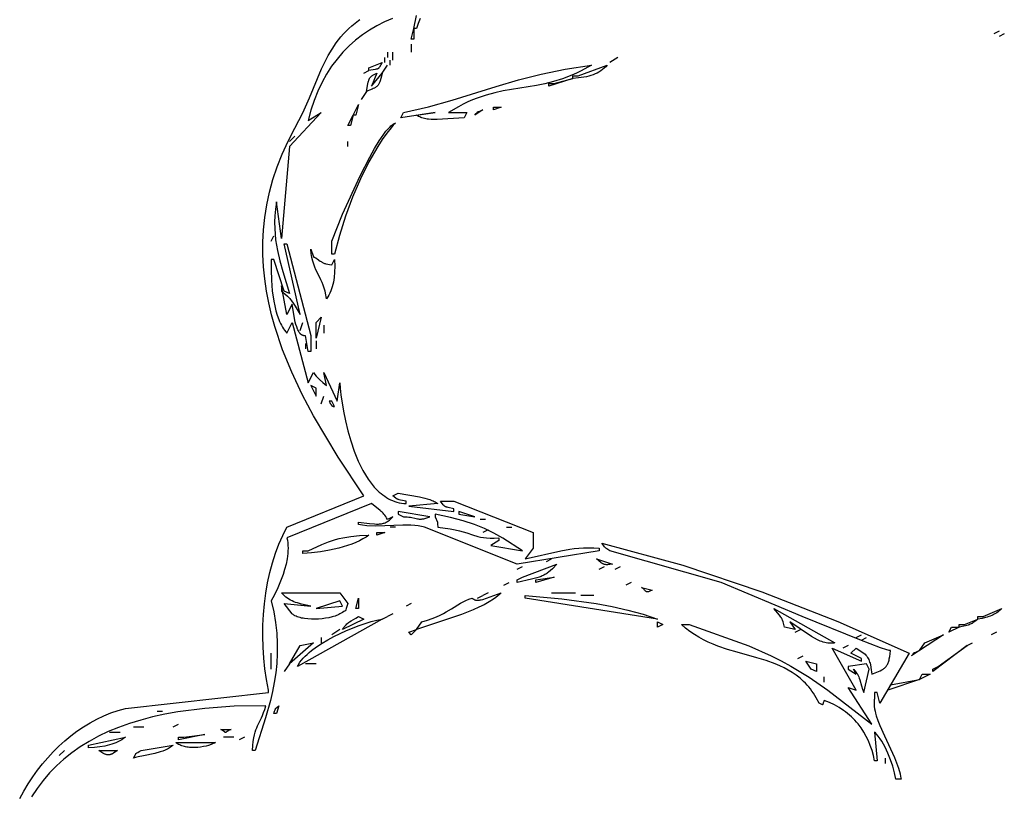
# Model space of a CAD drawing. Units: millimetres. Extents: x 116264 to 128752, y 6190 to 14507.
# Drawn here: x 121288 to 121760, y 9960 to 10331 of the extents above; entities that cross this region are included whole.
import ezdxf

# ---------------------------------------------------------------- set-up
doc = ezdxf.new("R2010")
doc.units = ezdxf.units.MM
doc.layers.add('DEFAULT', color=7, linetype='Continuous')
doc.layers.add('DiKom', color=7, linetype='Continuous')

# ---------------------------------------------------------------- blocks, each defined once
blk = doc.blocks.new('RC-20803')
at = {"layer": 'DiKom'}
for points in [[(135638.76, 9958.67), (135640.72, 9962.21), (135642.8, 9965.64), (135644.98, 9968.96), (135647.28, 9972.16), (135649.68, 9975.25), (135652.19, 9978.2), (135654.8, 9981.03), (135657.5, 9983.72), (135660.31, 9986.26), (135663.2, 9988.65), (135666.18, 9990.9), (135669.25, 9992.98), (135672.41, 9994.89), (135675.65, 9996.64), (135678.96, 9998.21), (135682.36, 9999.59), (135685.82, 10000.79), (135689.36, 10001.8), (135757.77, 10009.33), (135757.77, 10010.59), (135756.83, 10015.61), (135756.09, 10020.71), (135755.55, 10025.88), (135755.21, 10031.09), (135755.07, 10036.32), (135755.13, 10041.55), (135755.39, 10046.75), (135755.85, 10051.89), (135756.51, 10056.96), (135757.36, 10061.94), (135758.42, 10066.8), (135759.67, 10071.51), (135761.11, 10076.06), (135762.76, 10080.42), (135764.6, 10084.56), (135766.63, 10088.48), (135803.37, 10103.55), (135791.14, 10122), (135779.35, 10141.74), (135773.92, 10152.05), (135768.96, 10162.63), (135764.57, 10173.46), (135760.88, 10184.53), (135759.33, 10190.14), (135758.01, 10195.81), (135756.91, 10201.53), (135756.06, 10207.3), (135755.47, 10213.11), (135755.16, 10218.96), (135755.14, 10224.86), (135755.42, 10230.8), (135756.02, 10236.77), (135756.96, 10242.78), (135758.25, 10248.82), (135759.9, 10254.89), (135761.93, 10260.98), (135764.35, 10267.11), (135767.18, 10273.26), (135770.43, 10279.43), (135772.41, 10283.12), (135774.2, 10286.79), (135777.39, 10294.03), (135783.19, 10307.84), (135784.74, 10311.11), (135786.41, 10314.29), (135788.22, 10317.36), (135790.22, 10320.33), (135791.3, 10321.77), (135792.45, 10323.18), (135793.65, 10324.55), (135794.93, 10325.9), (135796.29, 10327.21), (135797.72, 10328.49), (135799.23, 10329.73), (135800.84, 10330.93), (135801.55, 10331.41)], [(135830.43, 10331.98), (135829.52, 10329.65), (135828.71, 10327.16), (135827.44, 10327.16), (135828.71, 10333.44)], [(135817.2, 10332.03), (135813.4, 10330.39), (135809.72, 10328.53), (135806.17, 10326.44), (135802.75, 10324.12), (135799.49, 10321.58), (135796.37, 10318.81), (135793.42, 10315.8), (135790.64, 10312.57), (135788.04, 10309.09), (135785.63, 10305.38), (135783.43, 10301.43), (135781.43, 10297.24), (135779.64, 10292.8), (135778.09, 10288.12), (135776.77, 10283.19), (135783.1, 10286.96), (135767.9, 10270.63), (135764.1, 10226.66), (135761.57, 10244.25), (135761.13, 10240.78), (135760.87, 10237.52), (135760.76, 10234.43), (135760.79, 10231.5), (135760.96, 10228.7), (135761.24, 10226.01), (135761.63, 10223.41), (135762.12, 10220.88), (135763.32, 10215.93), (135764.75, 10210.96), (135767.9, 10200.28), (135765.37, 10201.54), (135760.3, 10216.61), (135759.03, 10216.61), (135759.02, 10211.75), (135759.21, 10206.72), (135759.64, 10201.67), (135760.35, 10196.75), (135760.82, 10194.39), (135761.37, 10192.12), (135762.01, 10189.95), (135762.74, 10187.92), (135763.14, 10186.95), (135763.56, 10186.03), (135764.01, 10185.15), (135764.48, 10184.31), (135764.98, 10183.52), (135765.5, 10182.77), (135766.05, 10182.08), (135766.63, 10181.44), (135769.17, 10186.46), (135776.77, 10157.57), (135779.3, 10162.6), (135779.99, 10161.64), (135780.7, 10160.76), (135781.45, 10159.94), (135782.22, 10159.18), (135783.86, 10157.74), (135785.64, 10156.31), (135784.37, 10162.6), (135790.7, 10148.78), (135791.97, 10157.57), (135792.15, 10155.1), (135792.49, 10151.93), (135793.72, 10144), (135794.64, 10139.46), (135795.79, 10134.7), (135797.19, 10129.82), (135798.85, 10124.94), (135800.79, 10120.18), (135801.87, 10117.87), (135803.02, 10115.65), (135804.26, 10113.5), (135805.57, 10111.46), (135806.97, 10109.54), (135808.45, 10107.74), (135809.23, 10106.9), (135810.02, 10106.09), (135810.84, 10105.33), (135811.68, 10104.6), (135812.55, 10103.92), (135813.44, 10103.28), (135814.35, 10102.69), (135815.28, 10102.15), (135816.24, 10101.66), (135817.22, 10101.22), (135818.23, 10100.83), (135819.26, 10100.51), (135820.32, 10100.23), (135821.4, 10100.02), (135822.51, 10099.87), (135823.64, 10099.78), (135823.64, 10101.04), (135821.06, 10101.49), (135820.27, 10101.66), (135819.96, 10101.75), (135819.82, 10101.8), (135819.68, 10101.85), (135819.56, 10101.9), (135819.43, 10101.96), (135819.31, 10102.02), (135819.19, 10102.09), (135818.95, 10102.24), (135818.7, 10102.43), (135817.31, 10103.55), (135819.84, 10104.81), (135830.01, 10102.98), (135832.57, 10102.42), (135833.79, 10102.1), (135834.96, 10101.74), (135836.06, 10101.33), (135836.58, 10101.11), (135837.08, 10100.87), (135837.56, 10100.62), (135838.01, 10100.36), (135838.44, 10100.08), (135838.84, 10099.78), (135824.91, 10098.53), (135846.44, 10096.01), (135846.44, 10097.27), (135843.73, 10097.93), (135843.3, 10098.04), (135842.94, 10098.15), (135842.78, 10098.21), (135842.64, 10098.27), (135842.5, 10098.33), (135842.37, 10098.4), (135842.26, 10098.47), (135842.14, 10098.55), (135842.03, 10098.64), (135841.92, 10098.74), (135841.82, 10098.85), (135841.7, 10098.97), (135841.47, 10099.24), (135840.11, 10101.04), (135846.44, 10101.04), (135884.45, 10085.97), (135884.45, 10078.43), (135880.64, 10073.4), (135897.74, 10077.24), (135901.95, 10077.97), (135904.12, 10078.26), (135906.34, 10078.47), (135908.64, 10078.6), (135911.03, 10078.65), (135913.52, 10078.59), (135916.11, 10078.43), (135916.11, 10077.17), (135876.84, 10070.89), (135832.51, 10088.48), (135831.81, 10088.69), (135831.07, 10088.87), (135830.3, 10089.02), (135829.49, 10089.15), (135827.78, 10089.32), (135825.96, 10089.42), (135822.04, 10089.43), (135817.85, 10089.29), (135809.15, 10089.07), (135804.88, 10089.23), (135802.82, 10089.43), (135800.84, 10089.73), (135800.84, 10090.99), (135806.23, 10090.27), (135808.48, 10090.04), (135809.52, 10089.99), (135810.51, 10090.01), (135810.98, 10090.04), (135811.45, 10090.09), (135811.9, 10090.16), (135812.35, 10090.25), (135812.79, 10090.36), (135813.22, 10090.5), (135813.65, 10090.67), (135814.07, 10090.86), (135814.48, 10091.08), (135814.89, 10091.33), (135815.3, 10091.6), (135815.7, 10091.91), (135816.11, 10092.26), (135816.51, 10092.64), (135816.91, 10093.05), (135817.31, 10093.5), (135814.77, 10092.25), (135814.36, 10092.96), (135813.94, 10093.6), (135813.52, 10094.19), (135813.09, 10094.72), (135812.66, 10095.2), (135812.22, 10095.65), (135811.77, 10096.07), (135811.32, 10096.46), (135807.17, 10099.78), (135766.63, 10083.45), (135766.88, 10082.23), (135767.04, 10080.99), (135767.14, 10079.73), (135767.17, 10078.46), (135767.14, 10077.18), (135767.05, 10075.89), (135766.9, 10074.6), (135766.71, 10073.31), (135766.2, 10070.75), (135765.55, 10068.25), (135764.79, 10065.84), (135763.96, 10063.55), (135762.23, 10059.45), (135760.64, 10056.2), (135759.03, 10053.3), (135760.3, 10048.02), (135761.2, 10042.86), (135761.77, 10037.82), (135762.03, 10032.89), (135762.01, 10028.06), (135761.75, 10023.35), (135761.26, 10018.75), (135760.58, 10014.24), (135759.73, 10009.84), (135758.74, 10005.54), (135756.45, 9997.23), (135751.43, 9981.7), (135750.17, 9981.7), (135750.33, 9983.99), (135750.54, 9985.97), (135750.8, 9987.68), (135751.09, 9989.15), (135751.43, 9990.42), (135751.79, 9991.55), (135752.19, 9992.55), (135752.61, 9993.49), (135754.49, 9997.27), (135754.99, 9998.43), (135755.5, 9999.75), (135756, 10001.28), (135756.5, 10003.05), (135741.46, 10002.78), (135727.42, 10001.81), (135714.39, 10000.12), (135708.24, 9999.01), (135702.34, 9997.71), (135696.68, 9996.23), (135691.26, 9994.57), (135686.08, 9992.71), (135681.14, 9990.67), (135676.44, 9988.43), (135671.97, 9986), (135667.73, 9983.38), (135663.73, 9980.57), (135659.95, 9977.55), (135656.41, 9974.34), (135653.09, 9970.93), (135649.99, 9967.31), (135647.12, 9963.49), (135644.47, 9959.47)], [(135827.44, 10327.16), (135827.44, 10322.14), (135826.17, 10322.14), (135827.44, 10327.16)], [(135812.24, 10310.83), (135810.96, 10308.74), (135810.77, 10308.44), (135810.68, 10308.32), (135810.6, 10308.21), (135810.56, 10308.17), (135810.52, 10308.12), (135810.47, 10308.08), (135810.43, 10308.04), (135810.39, 10308), (135810.34, 10307.97), (135810.29, 10307.94), (135810.24, 10307.91), (135810.19, 10307.88), (135810.14, 10307.85), (135810.08, 10307.83), (135810.02, 10307.81), (135809.89, 10307.77), (135809.74, 10307.73), (135809.39, 10307.66), (135808.94, 10307.59), (135805.9, 10307.06), (135805.9, 10308.32), (135812.24, 10310.83)], [(135912.31, 10309.58), (135907.51, 10306.93), (135905.18, 10305.8), (135902.91, 10304.79), (135898.49, 10303.1), (135894.22, 10301.77), (135890.08, 10300.73), (135886.02, 10299.91), (135878.06, 10298.61), (135870.1, 10297.27), (135866.06, 10296.39), (135861.92, 10295.28), (135857.67, 10293.85), (135855.49, 10293), (135853.27, 10292.04), (135851, 10290.97), (135848.69, 10289.77), (135843.91, 10286.96), (135852.78, 10286.96), (135851.51, 10284.45), (135838.55, 10283.58), (135837.08, 10283.58), (135835.67, 10283.64), (135834.32, 10283.76), (135833.67, 10283.85), (135833.04, 10283.96), (135832.42, 10284.09), (135831.83, 10284.25), (135831.25, 10284.42), (135830.7, 10284.63), (135830.17, 10284.85), (135829.66, 10285.11), (135829.17, 10285.39), (135828.71, 10285.71), (135837.57, 10286.96), (135821.11, 10284.45), (135822.37, 10286.96), (135834.42, 10289.76), (135845.66, 10292.87), (135866.84, 10299.42), (135877.38, 10302.56), (135888.28, 10305.4), (135899.83, 10307.79), (135912.31, 10309.58)], [(135919.92, 10309.58), (135919.18, 10308.82), (135918.42, 10308.12), (135917.63, 10307.48), (135916.81, 10306.89), (135915.95, 10306.35), (135915.05, 10305.87), (135914.12, 10305.43), (135913.14, 10305.03), (135912.11, 10304.68), (135911.04, 10304.37), (135909.92, 10304.11), (135908.74, 10303.88), (135906.22, 10303.52), (135903.45, 10303.29), (135903.45, 10304.55), (135905.98, 10304.55), (135919.92, 10309.58)], [(135812.24, 10305.81), (135811.93, 10304.4), (135811.61, 10303.19), (135811.29, 10302.18), (135811.12, 10301.73), (135810.95, 10301.33), (135810.78, 10300.96), (135810.6, 10300.63), (135810.42, 10300.32), (135810.23, 10300.05), (135810.04, 10299.81), (135809.84, 10299.59), (135809.63, 10299.39), (135809.41, 10299.21), (135809.19, 10299.05), (135808.96, 10298.9), (135808.72, 10298.77), (135808.48, 10298.65), (135807.95, 10298.42), (135807.39, 10298.2), (135806.12, 10297.7), (135805.41, 10297.39), (135804.64, 10297.01), (135805.36, 10300.73), (135805.51, 10301.42), (135805.67, 10302.04), (135805.76, 10302.32), (135805.85, 10302.59), (135805.95, 10302.84), (135806.05, 10303.07), (135806.17, 10303.3), (135806.29, 10303.51), (135806.43, 10303.71), (135806.57, 10303.9), (135806.73, 10304.08), (135806.91, 10304.26), (135807.1, 10304.43), (135807.31, 10304.59), (135807.53, 10304.75), (135807.78, 10304.9), (135808.04, 10305.05), (135808.33, 10305.2), (135808.97, 10305.5), (135809.7, 10305.81), (135807.17, 10299.53), (135812.24, 10305.81)], [(135903.45, 10303.29), (135892.05, 10299.53), (135892.05, 10300.78), (135894.58, 10300.78), (135903.45, 10303.29)], [(135800.84, 10290.73), (135799.57, 10285.71), (135798.3, 10285.71), (135800.84, 10290.73)], [(135860.38, 10288.22), (135856.58, 10285.71), (135857.24, 10286.48), (135857.6, 10286.95), (135857.78, 10287.2), (135857.82, 10287.24), (135857.83, 10287.25), (135857.84, 10287.26), (135857.85, 10287.27), (135857.86, 10287.28), (135857.86, 10287.28), (135857.87, 10287.29), (135857.87, 10287.29), (135857.87, 10287.29), (135857.87, 10287.29), (135857.87, 10287.29), (135857.88, 10287.29), (135857.88, 10287.29), (135857.88, 10287.29), (135857.88, 10287.29), (135857.88, 10287.29), (135857.88, 10287.29), (135857.88, 10287.29), (135857.88, 10287.29), (135857.88, 10287.29), (135857.89, 10287.3), (135857.9, 10287.31), (135857.9, 10287.31), (135857.91, 10287.32), (135857.93, 10287.33), (135857.95, 10287.33), (135857.97, 10287.34), (135858, 10287.35), (135858.11, 10287.39), (135858.51, 10287.5), (135859.22, 10287.75), (135860.38, 10288.22)], [(135869.24, 10289.48), (135865.44, 10288.22), (135865.44, 10289.48), (135869.24, 10289.48)], [(135818.57, 10281.94), (135817.54, 10280.85), (135816.49, 10279.67), (135814.38, 10277.04), (135812.24, 10274.06), (135810.11, 10270.77), (135805.89, 10263.41), (135801.82, 10255.2), (135798.03, 10246.41), (135794.63, 10237.3), (135791.72, 10228.12), (135789.44, 10219.13), (135788.17, 10219.13), (135788.17, 10225.41), (135793.3, 10238.35), (135801.62, 10256.64), (135806.25, 10265.65), (135808.56, 10269.75), (135810.82, 10273.44), (135812.98, 10276.61), (135814.02, 10277.97), (135815.02, 10279.16), (135815.5, 10279.68), (135815.98, 10280.16), (135816.44, 10280.59), (135816.89, 10280.97), (135817.33, 10281.29), (135817.55, 10281.44), (135817.76, 10281.56), (135817.97, 10281.68), (135818.17, 10281.78), (135818.37, 10281.87), (135818.57, 10281.94)], [(135798.3, 10285.71), (135797.04, 10280.68), (135795.77, 10280.68), (135798.3, 10285.71)], [(135778.04, 10180.18), (135778.04, 10172.65), (135776.77, 10172.65), (135775.5, 10180.18), (135775.32, 10180.15), (135775.15, 10180.14), (135775.06, 10180.13), (135774.98, 10180.13), (135774.9, 10180.14), (135774.81, 10180.14), (135774.73, 10180.15), (135774.65, 10180.16), (135774.57, 10180.17), (135774.49, 10180.19), (135774.41, 10180.21), (135774.33, 10180.23), (135774.25, 10180.26), (135774.18, 10180.28), (135774.1, 10180.32), (135774.02, 10180.35), (135773.88, 10180.42), (135773.73, 10180.51), (135773.59, 10180.6), (135773.45, 10180.71), (135773.31, 10180.82), (135773.18, 10180.94), (135773.05, 10181.08), (135772.92, 10181.22), (135772.8, 10181.37), (135772.68, 10181.53), (135772.56, 10181.7), (135772.33, 10182.07), (135772.1, 10182.47), (135771.89, 10182.9), (135771.69, 10183.36), (135771.31, 10184.37), (135770.96, 10185.49), (135770.64, 10186.69), (135770.08, 10189.34), (135769.17, 10195.26), (135766.63, 10190.23), (135764.1, 10204.05), (135764.1, 10201.54), (135765.71, 10200.18), (135766.97, 10199.02), (135767.49, 10198.48), (135767.96, 10197.95), (135768.4, 10197.42), (135768.82, 10196.87), (135769.64, 10195.67), (135770.53, 10194.23), (135772.97, 10190.23), (135765.37, 10224.15), (135766.63, 10224.15), (135778.04, 10180.18)], [(135789.44, 10216.61), (135789.49, 10213.46), (135789.43, 10210.62), (135789.22, 10208.06), (135789.06, 10206.86), (135788.86, 10205.72), (135788.62, 10204.62), (135788.34, 10203.56), (135788.01, 10202.54), (135787.63, 10201.55), (135787.21, 10200.58), (135786.74, 10199.63), (135786.21, 10198.7), (135785.64, 10197.77), (135785.31, 10199.69), (135784.92, 10201.41), (135784.47, 10202.95), (135783.97, 10204.36), (135783.43, 10205.66), (135782.86, 10206.89), (135781.68, 10209.22), (135780.52, 10211.62), (135779.98, 10212.92), (135779.47, 10214.32), (135779.01, 10215.87), (135778.61, 10217.58), (135778.28, 10219.49), (135778.04, 10221.64), (135779.3, 10217.87), (135779.56, 10217.79), (135779.81, 10217.7), (135780.04, 10217.61), (135780.25, 10217.5), (135780.46, 10217.39), (135780.66, 10217.27), (135781.03, 10217.02), (135782.52, 10215.88), (135782.95, 10215.59), (135783.18, 10215.45), (135783.43, 10215.31), (135783.7, 10215.17), (135783.98, 10215.04), (135784.28, 10214.91), (135784.61, 10214.79), (135784.96, 10214.68), (135785.33, 10214.57), (135786.15, 10214.38), (135787.09, 10214.22), (135788.17, 10214.1), (135789.44, 10216.61)], [(135783.1, 10188.98), (135780.57, 10178.93), (135780.57, 10186.46), (135783.1, 10188.98)], [(135780.57, 10155.06), (135778.04, 10156.31), (135780.57, 10151.29), (135780.57, 10155.06)], [(135789.44, 10146.26), (135788.17, 10148.78), (135786.9, 10148.78), (135787.16, 10148.22), (135787.4, 10147.75), (135787.63, 10147.37), (135787.73, 10147.2), (135787.83, 10147.06), (135787.93, 10146.93), (135788.02, 10146.82), (135788.11, 10146.73), (135788.19, 10146.64), (135788.28, 10146.57), (135788.32, 10146.54), (135788.36, 10146.52), (135788.39, 10146.49), (135788.43, 10146.47), (135788.47, 10146.45), (135788.51, 10146.43), (135788.54, 10146.42), (135788.58, 10146.4), (135788.61, 10146.39), (135788.65, 10146.38), (135788.68, 10146.37), (135788.71, 10146.36), (135788.78, 10146.35), (135788.84, 10146.35), (135788.9, 10146.35), (135789.01, 10146.35), (135789.12, 10146.35), (135789.18, 10146.34), (135789.2, 10146.34), (135789.23, 10146.34), (135789.26, 10146.33), (135789.28, 10146.33), (135789.31, 10146.32), (135789.33, 10146.31), (135789.36, 10146.3), (135789.39, 10146.29), (135789.41, 10146.28), (135789.44, 10146.26)], [(135835.04, 10093.5), (135819.84, 10096.01), (135819.84, 10094.76), (135822.37, 10093.5), (135822.84, 10093.52), (135823.3, 10093.52), (135824.15, 10093.47), (135824.95, 10093.38), (135825.71, 10093.25), (135828.47, 10092.63), (135829.15, 10092.51), (135829.5, 10092.46), (135829.85, 10092.43), (135830.21, 10092.41), (135830.58, 10092.4), (135830.96, 10092.41), (135831.35, 10092.44), (135831.75, 10092.49), (135832.17, 10092.56), (135832.6, 10092.65), (135833.05, 10092.77), (135833.52, 10092.91), (135834, 10093.08), (135834.51, 10093.27), (135835.04, 10093.5)], [(135879.38, 10077.17), (135869.95, 10083.24), (135865.61, 10085.69), (135861.17, 10087.83), (135858.84, 10088.82), (135856.39, 10089.75), (135851.04, 10091.49), (135844.85, 10093.14), (135837.57, 10094.76), (135837.57, 10093.5), (135838.67, 10090.85), (135838.69, 10090.78), (135838.71, 10090.7), (135838.72, 10090.62), (135838.74, 10090.53), (135838.75, 10090.34), (135838.77, 10090.11), (135838.84, 10088.48), (135844.76, 10087.67), (135847.16, 10087.21), (135849.24, 10086.73), (135852.69, 10085.77), (135855.48, 10084.85), (135858.01, 10084.08), (135859.3, 10083.77), (135860.68, 10083.53), (135862.18, 10083.36), (135863.87, 10083.29), (135865.78, 10083.32), (135867.98, 10083.45), (135867.98, 10082.2), (135864.18, 10079.68), (135879.38, 10077.17)], [(135856.58, 10093.5), (135848.98, 10096.01), (135848.98, 10094.76), (135856.58, 10093.5)], [(135805.9, 10084.71), (135805.24, 10084.23), (135804.54, 10083.76), (135803.02, 10082.86), (135801.35, 10082.01), (135799.56, 10081.21), (135797.66, 10080.46), (135795.66, 10079.77), (135791.46, 10078.55), (135787.09, 10077.54), (135782.67, 10076.77), (135778.34, 10076.22), (135774.24, 10075.92), (135774.24, 10077.17), (135776.77, 10077.17), (135783.38, 10080.21), (135786.61, 10081.48), (135789.92, 10082.56), (135791.64, 10083.02), (135793.41, 10083.43), (135795.26, 10083.79), (135797.18, 10084.09), (135801.31, 10084.52), (135805.9, 10084.71)], [(135813.51, 10085.97), (135809.7, 10084.71), (135809.7, 10085.97), (135813.51, 10085.97)], [(136064.33, 10028.18), (136050.39, 10004.31), (136049.13, 10009.33), (136047.86, 10009.33), (136047.86, 10006.82), (136047.77, 10006.33), (136047.71, 10005.83), (136047.66, 10005.33), (136047.63, 10004.82), (136047.62, 10004.3), (136047.64, 10003.78), (136047.71, 10002.72), (136047.86, 10001.64), (136048.07, 10000.54), (136048.34, 9999.43), (136048.66, 9998.29), (136049.45, 9995.97), (136050.4, 9993.58), (136052.64, 9988.65), (136057.39, 9978.36), (136058.42, 9975.74), (136059.31, 9973.12), (136060.03, 9970.49), (136060.31, 9969.18), (136060.53, 9967.88), (136057.99, 9967.88), (136057.37, 9970.93), (136056.53, 9974.08), (136055.48, 9977.25), (136054.25, 9980.35), (136052.86, 9983.3), (136052.1, 9984.7), (136051.31, 9986.03), (136050.49, 9987.29), (136049.64, 9988.46), (136048.76, 9989.53), (136048.32, 9990.02), (136047.86, 9990.49), (136049.13, 9976.67), (136047.86, 9976.67), (136047.3, 9979.19), (136046.62, 9981.62), (136045.82, 9983.97), (136044.91, 9986.23), (136043.87, 9988.4), (136042.71, 9990.48), (136041.42, 9992.46), (136040, 9994.35), (136039.24, 9995.25), (136038.45, 9996.13), (136037.63, 9996.98), (136036.77, 9997.81), (136035.88, 9998.61), (136034.96, 9999.39), (136034, 10000.13), (136033.01, 10000.85), (136030.92, 10002.2), (136028.69, 10003.44), (136026.31, 10004.56), (136023.79, 10005.57), (136023.56, 10005.14), (136023.39, 10004.76), (136023.27, 10004.44), (136023.18, 10004.17), (136023.07, 10003.79), (136023.05, 10003.72), (136023.04, 10003.7), (136023.02, 10003.67), (136023.02, 10003.66), (136023.01, 10003.65), (136023.01, 10003.63), (136023, 10003.62), (136023, 10003.62), (136023, 10003.62), (136023, 10003.62), (136023, 10003.62), (136023, 10003.62), (136023, 10003.62), (136023, 10003.62), (136023, 10003.62), (136023, 10003.62), (136023, 10003.62), (136023, 10003.62), (136023, 10003.62), (136023, 10003.62), (136022.99, 10003.61), (136022.98, 10003.6), (136022.98, 10003.6), (136022.98, 10003.6), (136022.98, 10003.6), (136022.98, 10003.6), (136022.98, 10003.6), (136022.98, 10003.6), (136022.98, 10003.6), (136022.98, 10003.59), (136022.98, 10003.59), (136022.98, 10003.59), (136022.98, 10003.59), (136022.98, 10003.59), (136022.98, 10003.59), (136022.98, 10003.59), (136022.98, 10003.59), (136022.97, 10003.59), (136022.97, 10003.59), (136022.97, 10003.59), (136022.97, 10003.59), (136022.97, 10003.59), (136022.97, 10003.59), (136022.97, 10003.58), (136022.97, 10003.58), (136022.96, 10003.58), (136022.96, 10003.58), (136022.96, 10003.57), (136022.96, 10003.57), (136022.96, 10003.57), (136022.96, 10003.57), (136022.95, 10003.57), (136022.95, 10003.57), (136022.95, 10003.57), (136022.95, 10003.57), (136022.95, 10003.57), (136022.95, 10003.57), (136022.95, 10003.57), (136022.95, 10003.57), (136022.95, 10003.57), (136022.95, 10003.57), (136022.95, 10003.57), (136022.95, 10003.57), (136022.95, 10003.57), (136022.95, 10003.57), (136022.95, 10003.57), (136022.95, 10003.57), (136022.94, 10003.56), (136022.94, 10003.56), (136022.94, 10003.56), (136022.94, 10003.56), (136022.94, 10003.56), (136022.94, 10003.56), (136022.94, 10003.56), (136022.94, 10003.56), (136022.94, 10003.56), (136022.94, 10003.56), (136022.93, 10003.56), (136022.93, 10003.56), (136022.93, 10003.56), (136022.93, 10003.56), (136022.93, 10003.56), (136022.93, 10003.56), (136022.93, 10003.56), (136022.93, 10003.56), (136022.93, 10003.56), (136022.93, 10003.56), (136022.93, 10003.56), (136022.93, 10003.56), (136022.93, 10003.56), (136022.93, 10003.56), (136022.93, 10003.56), (136022.93, 10003.56), (136022.92, 10003.56), (136022.92, 10003.56), (136022.92, 10003.56), (136022.92, 10003.56), (136022.92, 10003.56), (136022.92, 10003.56), (136022.92, 10003.56), (136022.92, 10003.56), (136022.92, 10003.56), (136022.92, 10003.56), (136022.91, 10003.55), (136022.91, 10003.55), (136022.91, 10003.55), (136022.91, 10003.55), (136022.91, 10003.55), (136022.91, 10003.55), (136022.91, 10003.55), (136022.91, 10003.55), (136022.91, 10003.55), (136022.91, 10003.55), (136022.91, 10003.55), (136022.91, 10003.55), (136022.91, 10003.55), (136022.91, 10003.55), (136022.9, 10003.55), (136022.9, 10003.55), (136022.9, 10003.55), (136022.9, 10003.55), (136022.9, 10003.55), (136022.9, 10003.55), (136022.9, 10003.55), (136022.89, 10003.55), (136022.89, 10003.55), (136022.88, 10003.55), (136022.87, 10003.55), (136022.87, 10003.55), (136022.86, 10003.56), (136022.83, 10003.56), (136022.82, 10003.56), (136022.81, 10003.57), (136022.78, 10003.58), (136022.75, 10003.59), (136022.72, 10003.6), (136022.55, 10003.68), (136022.05, 10003.94), (136021.26, 10004.31), (136019.98, 10006.77), (136019.31, 10007.92), (136018.61, 10009.03), (136017.88, 10010.08), (136017.13, 10011.09), (136016.36, 10012.06), (136015.57, 10012.98), (136014.75, 10013.86), (136013.91, 10014.7), (136013.05, 10015.5), (136012.17, 10016.26), (136010.36, 10017.68), (136008.47, 10018.97), (136006.52, 10020.14), (136004.51, 10021.21), (136002.44, 10022.18), (136000.32, 10023.06), (135995.95, 10024.64), (135991.44, 10026.03), (135982.17, 10028.63), (135977.49, 10030.04), (135972.85, 10031.64), (135970.55, 10032.55), (135968.27, 10033.55), (135966.02, 10034.64), (135963.81, 10035.84), (135961.63, 10037.17), (135959.5, 10038.63), (135957.41, 10040.23), (135955.39, 10042), (135959.19, 10042), (135987.69, 10031.67), (135998.43, 10026.95), (136003.23, 10024.55), (136007.8, 10022.07), (136016.56, 10016.7), (136025.45, 10010.51), (136046.59, 9994.26), (136035.19, 10011.85), (136038.99, 10010.59), (136027.59, 10030.69), (136041.53, 10024.41), (136041.53, 10025.67), (136036.46, 10028.18), (136038.99, 10030.69), (136042.79, 10028.18), (136043.29, 10027.7), (136043.73, 10027.21), (136044.12, 10026.71), (136044.47, 10026.2), (136044.77, 10025.68), (136045.04, 10025.14), (136045.28, 10024.58), (136045.49, 10023.99), (136045.67, 10023.38), (136045.84, 10022.74), (136046.11, 10021.37), (136046.59, 10018.13), (136050.54, 10019.81), (136051.3, 10020.2), (136051.65, 10020.4), (136051.98, 10020.61), (136052.29, 10020.83), (136052.58, 10021.06), (136052.85, 10021.31), (136053.11, 10021.56), (136053.35, 10021.84), (136053.57, 10022.14), (136053.78, 10022.46), (136053.98, 10022.8), (136054.16, 10023.16), (136054.33, 10023.56), (136054.49, 10023.98), (136054.63, 10024.43), (136054.77, 10024.92), (136054.89, 10025.44), (136055.11, 10026.6), (136055.3, 10027.93), (136055.46, 10029.43), (136055.4, 10029.44), (136055.34, 10029.44), (136055.19, 10029.46), (136055.01, 10029.49), (136054.81, 10029.53), (136054.34, 10029.64), (136053.77, 10029.8), (136050.62, 10030.83), (136040.8, 10034.53), (136013.15, 10045.76), (135974.39, 10062.1), (135921.18, 10077.17), (135919.74, 10078.15), (135919.5, 10078.32), (135919.3, 10078.49), (135919.12, 10078.65), (135918.97, 10078.81), (135918.82, 10078.98), (135918.67, 10079.16), (135918.35, 10079.59), (135917.38, 10080.94), (135956.11, 10070.28), (135993.95, 10057.62), (136030.25, 10043.43), (136064.33, 10028.18)], [(135895.85, 10070.89), (135893.71, 10068.66), (135892.75, 10067.77), (135891.85, 10067.02), (135891.41, 10066.68), (135890.97, 10066.38), (135890.53, 10066.09), (135890.1, 10065.83), (135889.65, 10065.59), (135889.21, 10065.37), (135888.75, 10065.17), (135888.28, 10064.98), (135887.29, 10064.63), (135886.22, 10064.31), (135883.74, 10063.69), (135876.84, 10062.1), (135876.84, 10063.35), (135879.38, 10064.61), (135895.85, 10070.89)], [(135922.45, 10070.89), (135921.11, 10070.67), (135920.54, 10070.6), (135920.03, 10070.56), (135919.79, 10070.55), (135919.56, 10070.55), (135919.35, 10070.56), (135919.13, 10070.58), (135918.93, 10070.61), (135918.73, 10070.64), (135918.54, 10070.69), (135918.35, 10070.75), (135918.16, 10070.82), (135917.97, 10070.91), (135917.79, 10071), (135917.6, 10071.1), (135917.41, 10071.22), (135917.22, 10071.35), (135916.81, 10071.65), (135915.92, 10072.41), (135914.85, 10073.4), (135922.45, 10070.89)], [(135894.58, 10064.61), (135885.71, 10062.1), (135885.71, 10063.35), (135894.58, 10064.61)], [(135795.77, 10052.05), (135795.28, 10050.55), (135795.01, 10049.57), (135794.84, 10048.98), (135794.8, 10048.88), (135794.76, 10048.79), (135794.74, 10048.74), (135794.72, 10048.71), (135794.69, 10048.67), (135794.68, 10048.65), (135794.67, 10048.64), (135794.64, 10048.6), (135794.62, 10048.57), (135794.59, 10048.54), (135794.55, 10048.51), (135794.52, 10048.49), (135794.48, 10048.46), (135794.4, 10048.4), (135794.31, 10048.35), (135794.2, 10048.29), (135793.93, 10048.15), (135793.16, 10047.73), (135791.97, 10047.02), (135791.46, 10046.73), (135790.9, 10046.46), (135790.3, 10046.21), (135789.66, 10045.97), (135788.98, 10045.75), (135788.27, 10045.54), (135786.76, 10045.18), (135785.15, 10044.9), (135783.48, 10044.68), (135781.77, 10044.54), (135780.05, 10044.48), (135778.35, 10044.5), (135776.69, 10044.6), (135775.1, 10044.78), (135774.34, 10044.91), (135773.61, 10045.05), (135772.9, 10045.22), (135772.24, 10045.41), (135771.61, 10045.62), (135771.03, 10045.85), (135770.49, 10046.11), (135770.23, 10046.25), (135769.99, 10046.39), (135769.77, 10046.54), (135769.55, 10046.69), (135769.35, 10046.85), (135769.17, 10047.02), (135765.37, 10052.05), (135778.04, 10050.79), (135773.58, 10051.71), (135771.67, 10052.24), (135770.78, 10052.53), (135769.94, 10052.86), (135769.12, 10053.22), (135768.34, 10053.62), (135767.59, 10054.06), (135766.86, 10054.55), (135766.15, 10055.09), (135765.45, 10055.69), (135764.77, 10056.35), (135764.1, 10057.07), (135791.97, 10057.07), (135795.77, 10052.05)], [(135869.24, 10057.07), (135868.41, 10056.32), (135867.5, 10055.58), (135866.54, 10054.85), (135865.53, 10054.14), (135863.34, 10052.76), (135860.97, 10051.43), (135858.44, 10050.16), (135855.8, 10048.94), (135850.24, 10046.66), (135828.71, 10039.48), (135831.24, 10043.25), (135833.83, 10044.04), (135836.12, 10044.83), (135838.14, 10045.62), (135839.92, 10046.4), (135841.5, 10047.18), (135842.91, 10047.94), (135845.36, 10049.43), (135849.76, 10052.2), (135850.95, 10052.84), (135852.25, 10053.44), (135853.69, 10054.02), (135855.31, 10054.56), (135855.43, 10054.45), (135855.55, 10054.34), (135855.67, 10054.24), (135855.8, 10054.15), (135855.92, 10054.06), (135856.05, 10053.99), (135856.18, 10053.91), (135856.31, 10053.85), (135856.45, 10053.79), (135856.59, 10053.74), (135856.72, 10053.69), (135856.87, 10053.65), (135857.01, 10053.62), (135857.16, 10053.59), (135857.31, 10053.57), (135857.46, 10053.55), (135857.62, 10053.54), (135857.77, 10053.54), (135858.1, 10053.54), (135858.44, 10053.57), (135858.79, 10053.61), (135859.15, 10053.68), (135859.53, 10053.76), (135860.32, 10053.97), (135869.24, 10057.07)], [(135943.98, 10044.51), (135880.64, 10054.56), (135880.64, 10055.82), (135898.18, 10054.3), (135914.56, 10052.05), (135922.33, 10050.59), (135929.82, 10048.86), (135937.04, 10046.84), (135943.98, 10044.51)], [(135941.45, 10058.33), (135940.35, 10057.84), (135939.93, 10057.68), (135939.74, 10057.62), (135939.58, 10057.58), (135939.42, 10057.54), (135939.35, 10057.53), (135939.28, 10057.53), (135939.21, 10057.52), (135939.15, 10057.52), (135939.12, 10057.52), (135939.09, 10057.52), (135939.06, 10057.52), (135939.03, 10057.53), (135938.97, 10057.53), (135938.91, 10057.54), (135938.86, 10057.56), (135938.81, 10057.57), (135938.76, 10057.59), (135938.71, 10057.61), (135938.66, 10057.63), (135938.61, 10057.66), (135938.56, 10057.69), (135938.52, 10057.72), (135938.42, 10057.79), (135938.33, 10057.87), (135938.23, 10057.96), (135937.8, 10058.39), (135937.53, 10058.65), (135937.22, 10058.94), (135936.84, 10059.25), (135936.38, 10059.58), (135941.45, 10058.33)], [(135793.24, 10050.79), (135791.97, 10053.3), (135780.57, 10049.53), (135793.24, 10050.79)], [(135800.84, 10054.56), (135800.84, 10049.53), (135799.57, 10049.53), (135800.84, 10054.56)], [(135803.37, 10044.51), (135793.24, 10039.48), (135793.68, 10040.2), (135794.1, 10040.82), (135794.52, 10041.36), (135794.92, 10041.83), (135795.32, 10042.24), (135795.73, 10042.59), (135796.14, 10042.91), (135796.56, 10043.2), (135797.45, 10043.74), (135798.44, 10044.29), (135799.56, 10044.94), (135800.84, 10045.77), (135803.37, 10044.51)], [(136028.86, 10033.2), (136028.52, 10033.13), (136028.18, 10033.08), (136027.84, 10033.04), (136027.49, 10033.01), (136027.15, 10032.99), (136026.8, 10032.99), (136026.11, 10033.01), (136025.41, 10033.08), (136024.71, 10033.2), (136024, 10033.35), (136023.3, 10033.54), (136022.59, 10033.76), (136021.88, 10034.02), (136020.46, 10034.63), (136019.05, 10035.34), (136017.65, 10036.13), (136007.32, 10043.25), (136009.86, 10039.48), (136004.79, 10040.74), (136004.04, 10043.17), (136003.79, 10043.98), (136003.66, 10044.34), (136003.58, 10044.52), (136003.49, 10044.7), (136003.29, 10045.07), (136003.03, 10045.47), (136002.72, 10045.92), (136002.32, 10046.44), (135999.72, 10049.53), (136028.86, 10033.2)], [(136108.67, 10049.53), (136108.07, 10048.97), (136107.49, 10048.46), (136106.92, 10047.99), (136106.34, 10047.56), (136105.75, 10047.17), (136105.16, 10046.82), (136104.54, 10046.5), (136103.9, 10046.2), (136103.24, 10045.94), (136102.53, 10045.69), (136101.79, 10045.47), (136101, 10045.26), (136099.26, 10044.87), (136097.27, 10044.51), (136097.27, 10045.77), (136099.8, 10045.77), (136108.67, 10049.53)], [(135812.24, 10044.51), (135771.7, 10021.9), (135771.96, 10022.38), (135772.24, 10022.87), (135772.88, 10023.84), (135773.61, 10024.81), (135774.42, 10025.76), (135775.32, 10026.71), (135776.29, 10027.65), (135777.33, 10028.58), (135778.44, 10029.5), (135780.83, 10031.29), (135783.43, 10033.02), (135786.2, 10034.67), (135789.1, 10036.24), (135792.08, 10037.71), (135795.12, 10039.08), (135801.19, 10041.46), (135804.15, 10042.45), (135807, 10043.3), (135809.71, 10043.99), (135812.24, 10044.51)], [(135946.52, 10042), (135943.98, 10040.74), (135943.98, 10043.25), (135946.52, 10042)], [(136097.27, 10044.51), (136096.29, 10043.68), (136095.83, 10043.32), (136095.39, 10043.01), (136094.95, 10042.72), (136094.51, 10042.47), (136094.06, 10042.24), (136093.6, 10042.04), (136093.11, 10041.85), (136092.59, 10041.68), (136091.43, 10041.36), (136088.4, 10040.74), (136088.4, 10042), (136090.93, 10042), (136097.27, 10044.51)], [(135828.71, 10039.48), (135826.17, 10036.97), (135824.91, 10038.23), (135828.71, 10039.48)], [(136080.8, 10036.97), (136069.4, 10029.43), (136071.93, 10033.2), (136080.8, 10036.97)], [(136088.4, 10040.74), (136083.33, 10038.23), (136084.6, 10040.74), (136088.4, 10040.74)], [(135779.3, 10033.2), (135767.9, 10023.15), (135772.97, 10031.95), (135779.3, 10033.2)], [(136092.2, 10031.95), (136075.73, 10019.38), (136075.73, 10020.64), (136078.26, 10021.9), (136092.2, 10031.95)], [(136069.4, 10029.43), (136065.6, 10026.92), (136066.26, 10027.7), (136066.62, 10028.17), (136066.8, 10028.42), (136066.84, 10028.45), (136066.84, 10028.46), (136066.85, 10028.47), (136066.86, 10028.48), (136066.87, 10028.48), (136066.88, 10028.49), (136066.88, 10028.5), (136066.89, 10028.5), (136066.9, 10028.51), (136066.91, 10028.52), (136066.92, 10028.52), (136066.92, 10028.52), (136066.92, 10028.52), (136066.92, 10028.52), (136066.92, 10028.52), (136066.92, 10028.52), (136066.92, 10028.52), (136066.92, 10028.52), (136066.92, 10028.52), (136066.92, 10028.52), (136066.92, 10028.52), (136066.92, 10028.52), (136066.92, 10028.52), (136066.92, 10028.53), (136066.93, 10028.53), (136066.95, 10028.54), (136066.97, 10028.55), (136066.99, 10028.56), (136067.02, 10028.57), (136067.13, 10028.6), (136067.53, 10028.72), (136068.24, 10028.97), (136069.4, 10029.43)], [(136019.99, 10023.15), (136019.99, 10019.38), (136017.46, 10020.64), (136014.92, 10024.41), (136019.99, 10023.15)], [(136045.33, 10020.64), (136044.06, 10023.15), (136035.19, 10021.9), (136035.19, 10020.64), (136038.99, 10018.13), (136037.73, 10020.64), (136038.03, 10020.36), (136038.32, 10020.07), (136038.58, 10019.78), (136038.83, 10019.49), (136039.06, 10019.18), (136039.28, 10018.87), (136039.48, 10018.56), (136039.66, 10018.24), (136039.84, 10017.92), (136040, 10017.59), (136040.29, 10016.92), (136040.55, 10016.23), (136040.78, 10015.52), (136041.64, 10012.54), (136042.14, 10010.96), (136042.45, 10010.15), (136042.79, 10009.33), (136045.33, 10020.64)], [(136074.46, 10018.13), (136069.4, 10015.62), (136070.66, 10018.13), (136074.46, 10018.13)], [(136069.4, 10015.62), (136054.19, 10010.59), (136055.46, 10013.1), (136069.4, 10015.62)], [(135762.83, 10003.05), (135761.57, 9999.28), (135760.3, 9999.28), (135760.76, 10000.44), (135761.01, 10001.16), (135761.13, 10001.55), (135761.15, 10001.61), (135761.17, 10001.66), (135761.18, 10001.69), (135761.19, 10001.71), (135761.2, 10001.73), (135761.2, 10001.73), (135761.21, 10001.74), (135762.83, 10003.05)], [(135727.36, 9989.23), (135714.7, 9986.72), (135714.7, 9987.98), (135717.23, 9987.98), (135727.36, 9989.23)], [(135740.03, 9991.75), (135739.33, 9991.45), (135738.77, 9991.19), (135738.34, 9990.94), (135738.01, 9990.73), (135737.57, 9990.41), (135737.5, 9990.36), (135737.43, 9990.31), (135737.4, 9990.3), (135737.39, 9990.29), (135737.37, 9990.28), (135737.36, 9990.27), (135737.34, 9990.27), (135737.33, 9990.26), (135737.32, 9990.26), (135737.31, 9990.25), (135737.31, 9990.25), (135737.31, 9990.25), (135737.31, 9990.25), (135737.3, 9990.25), (135737.3, 9990.25), (135737.3, 9990.25), (135737.3, 9990.25), (135737.29, 9990.25), (135737.28, 9990.25), (135737.27, 9990.25), (135737.27, 9990.25), (135737.27, 9990.25), (135737.27, 9990.25), (135737.27, 9990.25), (135737.27, 9990.25), (135737.27, 9990.25), (135737.26, 9990.25), (135737.26, 9990.25), (135737.26, 9990.25), (135737.26, 9990.25), (135737.26, 9990.25), (135737.26, 9990.25), (135737.26, 9990.25), (135737.26, 9990.25), (135737.26, 9990.24), (135737.25, 9990.24), (135737.25, 9990.24), (135737.24, 9990.24), (135737.24, 9990.24), (135737.24, 9990.24), (135737.24, 9990.24), (135737.23, 9990.24), (135737.23, 9990.24), (135737.23, 9990.24), (135737.23, 9990.24), (135737.23, 9990.24), (135737.23, 9990.24), (135737.23, 9990.24), (135737.23, 9990.24), (135737.23, 9990.24), (135737.23, 9990.24), (135737.22, 9990.24), (135737.22, 9990.24), (135737.22, 9990.24), (135737.22, 9990.24), (135737.22, 9990.24), (135737.21, 9990.25), (135737.19, 9990.25), (135737.18, 9990.25), (135737.17, 9990.25), (135737.16, 9990.25), (135737.15, 9990.26), (135737.15, 9990.26), (135737.13, 9990.26), (135737.12, 9990.27), (135737.08, 9990.29), (135737.05, 9990.3), (135737.01, 9990.32), (135736.93, 9990.38), (135736.72, 9990.53), (135736.06, 9991), (135734.96, 9991.75), (135740.03, 9991.75)], [(135689.36, 9987.98), (135688.49, 9987.37), (135687.6, 9986.8), (135686.69, 9986.28), (135685.76, 9985.8), (135684.81, 9985.36), (135683.83, 9984.96), (135682.81, 9984.6), (135681.76, 9984.29), (135680.67, 9984), (135679.54, 9983.76), (135677.13, 9983.37), (135674.5, 9983.1), (135671.63, 9982.95), (135671.63, 9984.21), (135689.36, 9987.98)], [(135732.43, 9985.47), (135731.94, 9985.21), (135731.42, 9984.96), (135730.33, 9984.51), (135729.16, 9984.11), (135727.93, 9983.76), (135726.66, 9983.48), (135725.35, 9983.26), (135724.03, 9983.12), (135722.7, 9983.04), (135721.37, 9983.04), (135720.07, 9983.12), (135719.43, 9983.19), (135718.8, 9983.28), (135718.18, 9983.4), (135717.58, 9983.53), (135716.99, 9983.69), (135716.42, 9983.87), (135715.86, 9984.07), (135715.33, 9984.3), (135714.82, 9984.56), (135714.33, 9984.83), (135713.87, 9985.14), (135713.43, 9985.47), (135732.43, 9985.47)], [(135685.56, 9981.7), (135684.23, 9980.76), (135683.64, 9980.39), (135683.09, 9980.08), (135682.83, 9979.96), (135682.58, 9979.85), (135682.33, 9979.75), (135682.08, 9979.67), (135681.84, 9979.61), (135681.72, 9979.59), (135681.6, 9979.57), (135681.48, 9979.55), (135681.36, 9979.54), (135681.25, 9979.53), (135681.13, 9979.53), (135681.01, 9979.53), (135680.89, 9979.54), (135680.77, 9979.55), (135680.66, 9979.56), (135680.42, 9979.6), (135680.18, 9979.66), (135679.93, 9979.74), (135679.68, 9979.83), (135679.42, 9979.94), (135679.16, 9980.06), (135678.89, 9980.21), (135678.61, 9980.37), (135678.02, 9980.74), (135676.69, 9981.7), (135685.56, 9981.7)], [(135712.16, 9984.21), (135711.98, 9984.02), (135711.8, 9983.84), (135711.4, 9983.5), (135710.97, 9983.17), (135710.51, 9982.86), (135710.03, 9982.57), (135709.51, 9982.3), (135708.98, 9982.04), (135708.42, 9981.79), (135707.24, 9981.34), (135706, 9980.94), (135703.37, 9980.26), (135697.97, 9979.13), (135695.43, 9978.57), (135694.25, 9978.26), (135693.16, 9977.93), (135694.14, 9979.66), (135694.37, 9980.07), (135694.41, 9980.15), (135694.46, 9980.21), (135694.48, 9980.24), (135694.51, 9980.27), (135694.53, 9980.29), (135694.56, 9980.32), (135694.58, 9980.34), (135694.61, 9980.37), (135694.64, 9980.39), (135694.67, 9980.41), (135694.74, 9980.46), (135694.81, 9980.5), (135695.23, 9980.73), (135695.91, 9981.09), (135696.96, 9981.7), (135712.16, 9984.21)]]:
    blk.add_lwpolyline(points, dxfattribs=at)
for points in [[(136107.4, 10325.91, 0), (136104.87, 10324.65, 0)], [(136109.93, 10324.65, 0), (136107.4, 10323.39, 0)], [(135826.17, 10319.63, 0), (135826.17, 10315.86, 0)], [(135814.77, 10315.86, 0), (135814.77, 10313.34, 0)], [(135817.31, 10312.09, 0), (135817.31, 10315.86, 0)], [(135812.24, 10305.81, 0), (135814.77, 10309.58, 0)], [(135813.51, 10310.83, 0), (135813.51, 10313.34, 0)], [(135816.04, 10309.58, 0), (135816.04, 10312.09, 0)], [(135924.98, 10313.34, 0), (135921.18, 10310.83, 0)], [(135803.37, 10305.81, 0), (135805.9, 10307.06, 0)], [(135804.64, 10297.01, 0), (135802.1, 10293.24, 0)], [(135770.43, 10275.66, 0), (135767.9, 10273.14, 0)], [(135795.77, 10270.63, 0), (135795.77, 10273.14, 0)], [(135759.03, 10225.41, 0), (135760.3, 10227.92, 0)], [(135772.97, 10182.7, 0), (135774.24, 10186.46, 0)], [(135784.37, 10185.21, 0), (135784.37, 10181.44, 0)], [(135780.57, 10177.67, 0), (135780.57, 10173.9, 0)], [(135775.5, 10176.41, 0), (135775.5, 10173.9, 0)], [(135783.1, 10147.52, 0), (135784.37, 10151.29, 0)], [(135818.57, 10088.48, 0), (135816.04, 10088.48, 0)], [(135861.64, 10092.25, 0), (135859.11, 10092.25, 0)], [(135871.78, 10088.48, 0), (135874.31, 10088.48, 0)], [(135862.91, 10087.22, 0), (135860.38, 10085.97, 0)], [(135876.84, 10068.38, 0), (135879.38, 10069.63, 0)], [(135890.78, 10072.15, 0), (135893.31, 10073.4, 0)], [(135916.11, 10068.38, 0), (135918.65, 10069.63, 0)], [(135923.72, 10068.38, 0), (135926.25, 10069.63, 0)], [(135870.51, 10060.84, 0), (135873.04, 10062.1, 0)], [(135931.32, 10062.1, 0), (135928.78, 10060.84, 0)], [(135857.84, 10054.56, 0), (135860.38, 10055.82, 0)], [(135862.91, 10057.07, 0), (135860.38, 10055.82, 0)], [(135893.31, 10057.07, 0), (135904.71, 10057.07, 0)], [(135913.58, 10055.82, 0), (135907.25, 10055.82, 0)], [(135826.17, 10052.05, 0), (135823.64, 10050.79, 0)], [(135812.24, 10044.51, 0), (135814.77, 10045.77, 0)], [(135817.31, 10047.02, 0), (135814.77, 10045.77, 0)], [(135791.97, 10039.48, 0), (135788.17, 10036.97, 0)], [(136009.86, 10038.23, 0), (136012.39, 10039.48, 0)], [(136038.99, 10035.72, 0), (136041.53, 10036.97, 0)], [(136106.13, 10038.23, 0), (136103.6, 10036.97, 0)], [(135783.1, 10035.72, 0), (135783.1, 10033.2, 0)], [(136035.19, 10031.95, 0), (136032.66, 10030.69, 0)], [(136041.53, 10034.46, 0), (136044.06, 10035.72, 0)], [(136092.2, 10031.95, 0), (136094.73, 10033.2, 0)], [(135759.03, 10020.64, 0), (135759.03, 10028.18, 0)], [(136011.12, 10025.67, 0), (136013.66, 10026.92, 0)], [(135767.9, 10023.15, 0), (135765.37, 10019.38, 0)], [(135780.57, 10023.15, 0), (135775.5, 10023.15, 0)], [(136023.79, 10014.36, 0), (136023.79, 10016.87, 0)], [(135704.56, 10000.54, 0), (135707.1, 10000.54, 0)], [(135712.16, 9993, 0), (135714.7, 9994.26, 0)], [(135681.76, 9990.49, 0), (135686.83, 9990.49, 0)], [(135693.16, 9993, 0), (135698.23, 9993, 0)], [(135741.3, 9987.98, 0), (135736.23, 9987.98, 0)], [(135746.37, 9987.98, 0), (135743.83, 9986.72, 0)], [(135660.22, 9981.7, 0), (135657.69, 9979.18, 0)], [(136052.93, 9977.93, 0), (136052.93, 9975.42, 0)]]:
    blk.add_polyline3d(points, dxfattribs=at)

msp = doc.modelspace()

# ---------------------------------------------------------------- block references
at = {"layer": 'DEFAULT'}
msp.add_blockref('RC-20803', (-14350.34, 0), dxfattribs=at)

doc.saveas('drawing.dxf')
